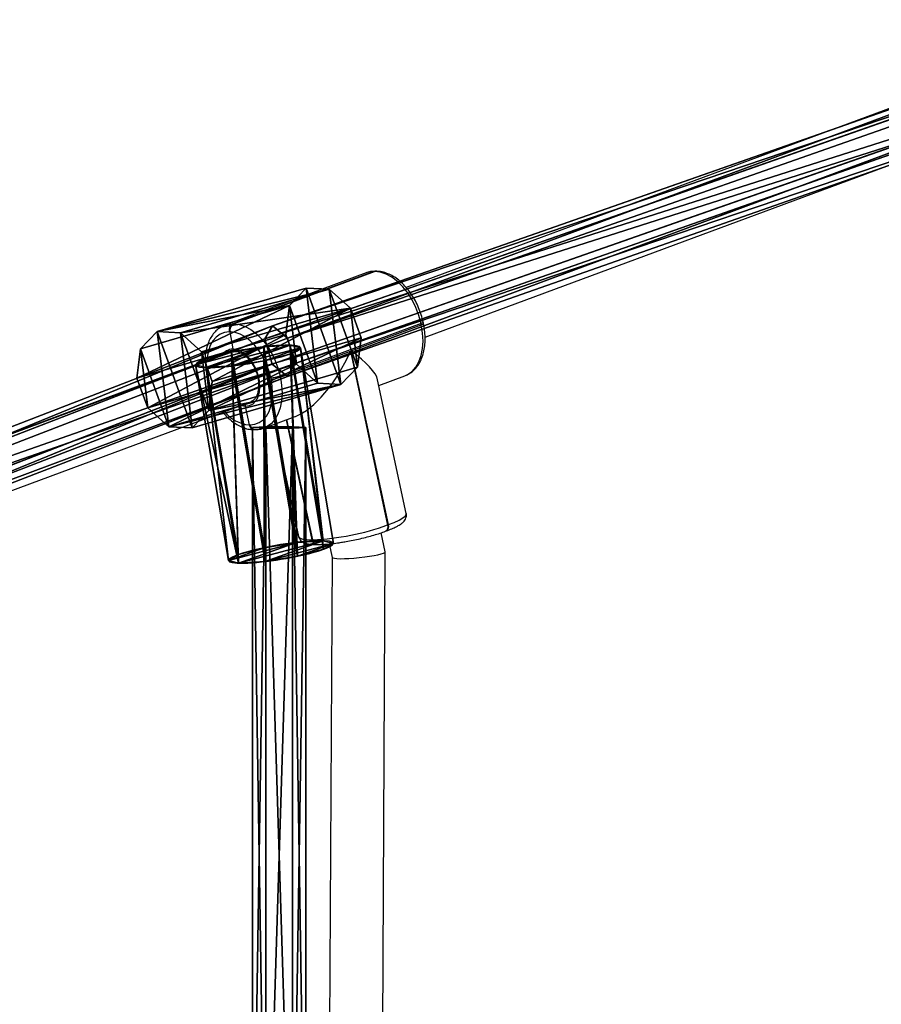
# Model space of a CAD drawing. Units: centimetres. Extents: x -623 to 608, y -355 to 381.
# Drawn here: x -41 to -16, y -6 to 23 of the extents above; entities that cross this region are included whole.
import ezdxf

# ---------------------------------------------------------------- set-up
doc = ezdxf.new("R2010")
doc.units = ezdxf.units.CM
doc.header["$LTSCALE"] = 2.54
doc.layers.get('0').update_dxf_attribs({"true_color": 0xff5454})
doc.layers.add('VP-EQ', color=7, linetype='Continuous', true_color=0x8a3492)

# ---------------------------------------------------------------- blocks, each defined once
blk = doc.blocks.new('Grupuj_48')
at = {"color": 0}
for p, q in [((33.16, 59.39, 54.474), (23.958, 85.619, 31.992)), ((33.16, 59.39, 54.474), (23.958, 85.619, 31.992)), ((23.2, 85.389, 32.058), (32.4, 59.165, 54.535)), ((23.2, 85.389, 32.058), (32.4, 59.165, 54.535)), ((33.553, 59.162, 54.058), (24.338, 85.427, 31.545)), ((33.553, 59.162, 54.058), (24.338, 85.427, 31.545)), ((33.186, 58.709, 53.703), (23.96, 85.005, 31.163)), ((33.186, 58.709, 53.703), (23.96, 85.005, 31.163)), ((32.033, 58.712, 54.18), (22.822, 84.968, 31.676)), ((32.033, 58.712, 54.18), (22.822, 84.968, 31.676)), ((32.426, 58.484, 53.764), (23.202, 84.776, 31.228)), ((32.426, 58.484, 53.764), (23.202, 84.776, 31.228)), ((33.16, 59.39, 54.474), (32.4, 59.165, 54.535)), ((33.16, 59.39, 54.474), (32.4, 59.165, 54.535)), ((42.249, 35.854, 76.524), (33.16, 59.39, 54.474)), ((33.553, 59.162, 54.058), (33.16, 59.39, 54.474)), ((42.249, 35.854, 76.524), (33.16, 59.39, 54.474)), ((33.553, 59.162, 54.058), (33.16, 59.39, 54.474)), ((32.4, 59.165, 54.535), (32.033, 58.712, 54.18)), ((32.4, 59.165, 54.535), (32.033, 58.712, 54.18)), ((32.4, 59.165, 54.535), (41.49, 35.626, 76.589)), ((32.4, 59.165, 54.535), (41.49, 35.626, 76.589)), ((33.186, 58.709, 53.703), (33.553, 59.162, 54.058)), ((33.186, 58.709, 53.703), (33.553, 59.162, 54.058)), ((42.647, 35.611, 76.122), (33.553, 59.162, 54.058)), ((42.647, 35.611, 76.122), (33.553, 59.162, 54.058)), ((41.131, 35.155, 76.251), (32.033, 58.712, 54.18)), ((41.131, 35.155, 76.251), (32.033, 58.712, 54.18)), ((32.033, 58.712, 54.18), (32.426, 58.484, 53.764)), ((32.033, 58.712, 54.18), (32.426, 58.484, 53.764)), ((32.426, 58.484, 53.764), (33.186, 58.709, 53.703)), ((32.426, 58.484, 53.764), (33.186, 58.709, 53.703)), ((42.287, 35.14, 75.784), (33.186, 58.709, 53.703)), ((42.287, 35.14, 75.784), (33.186, 58.709, 53.703)), ((41.529, 34.912, 75.848), (32.426, 58.484, 53.764)), ((41.529, 34.912, 75.848), (32.426, 58.484, 53.764))]:
    blk.add_line(p, q, dxfattribs=at)
mesh = blk.add_polyface(dxfattribs=at)
corners = [(32.4, 59.165, 54.535), (23.958, 85.619, 31.992), (23.2, 85.389, 32.058), (33.16, 59.39, 54.474)]
mesh.append_faces([[corners[k] for k in face] for face in [(0, 1, 2), (1, 0, 3)]], dxfattribs={"vtx0": -1, "color": 0})
mesh = blk.add_polyface(dxfattribs=at)
corners = [(24.338, 85.427, 31.545), (33.16, 59.39, 54.474), (33.553, 59.162, 54.058), (23.958, 85.619, 31.992)]
mesh.append_faces([[corners[k] for k in face] for face in [(0, 1, 2), (1, 0, 3)]], dxfattribs={"vtx0": -1, "color": 0})
mesh = blk.add_polyface(dxfattribs=at)
corners = [(32.4, 59.165, 54.535), (22.822, 84.968, 31.676), (32.033, 58.712, 54.18), (23.2, 85.389, 32.058)]
mesh.append_faces([[corners[k] for k in face] for face in [(0, 1, 2), (1, 0, 3)]], dxfattribs={"vtx0": -1, "color": 0})
mesh = blk.add_polyface(dxfattribs=at)
corners = [(23.96, 85.005, 31.163), (33.553, 59.162, 54.058), (33.186, 58.709, 53.703), (24.338, 85.427, 31.545)]
mesh.append_faces([[corners[k] for k in face] for face in [(0, 1, 2), (1, 0, 3)]], dxfattribs={"vtx0": -1, "color": 0})
mesh = blk.add_polyface(dxfattribs=at)
corners = [(23.96, 85.005, 31.163), (32.426, 58.484, 53.764), (23.202, 84.776, 31.228), (33.186, 58.709, 53.703)]
mesh.append_faces([[corners[k] for k in face] for face in [(0, 1, 2), (1, 0, 3)]], dxfattribs={"vtx0": -1, "color": 0})
mesh = blk.add_polyface(dxfattribs=at)
corners = [(32.033, 58.712, 54.18), (23.202, 84.776, 31.228), (32.426, 58.484, 53.764), (22.822, 84.968, 31.676)]
mesh.append_faces([[corners[k] for k in face] for face in [(0, 1, 2), (1, 0, 3)]], dxfattribs={"vtx0": -1, "color": 0})
mesh = blk.add_polyface(dxfattribs=at)
corners = [(41.49, 35.626, 76.589), (33.16, 59.39, 54.474), (32.4, 59.165, 54.535), (42.249, 35.854, 76.524)]
mesh.append_faces([[corners[k] for k in face] for face in [(0, 1, 2), (1, 0, 3)]], dxfattribs={"vtx0": -1, "color": 0})
mesh = blk.add_polyface(dxfattribs=at)
corners = [(33.553, 59.162, 54.058), (42.249, 35.854, 76.524), (42.647, 35.611, 76.122), (33.16, 59.39, 54.474)]
mesh.append_faces([[corners[k] for k in face] for face in [(0, 1, 2), (1, 0, 3)]], dxfattribs={"vtx0": -1, "color": 0})
mesh = blk.add_polyface(dxfattribs=at)
corners = [(41.49, 35.626, 76.589), (32.033, 58.712, 54.18), (41.131, 35.155, 76.251), (32.4, 59.165, 54.535)]
mesh.append_faces([[corners[k] for k in face] for face in [(0, 1, 2), (1, 0, 3)]], dxfattribs={"vtx0": -1, "color": 0})
mesh = blk.add_polyface(dxfattribs=at)
corners = [(33.186, 58.709, 53.703), (42.647, 35.611, 76.122), (42.287, 35.14, 75.784), (33.553, 59.162, 54.058)]
mesh.append_faces([[corners[k] for k in face] for face in [(0, 1, 2), (1, 0, 3)]], dxfattribs={"vtx0": -1, "color": 0})
mesh = blk.add_polyface(dxfattribs=at)
corners = [(41.131, 35.155, 76.251), (32.426, 58.484, 53.764), (41.529, 34.912, 75.848), (32.033, 58.712, 54.18)]
mesh.append_faces([[corners[k] for k in face] for face in [(0, 1, 2), (1, 0, 3)]], dxfattribs={"vtx0": -1, "color": 0})
mesh = blk.add_polyface(dxfattribs=at)
corners = [(33.186, 58.709, 53.703), (41.529, 34.912, 75.848), (32.426, 58.484, 53.764), (42.287, 35.14, 75.784)]
mesh.append_faces([[corners[k] for k in face] for face in [(0, 1, 2), (1, 0, 3)]], dxfattribs={"vtx0": -1, "color": 0})
blk = doc.blocks.new('Komponent_19')
at = {"color": 0}
blk.add_blockref('Grupuj_48', (-0.226, 11.735, -0.261), dxfattribs=at)
blk = doc.blocks.new('Grupuj_50')
at = {"color": 0}
for p, q in [((0.02, 1.8, 1.527), (0, 1.4, 0.835)), ((0.02, 1.8, 1.527), (0, 1.4, 0.835)), ((0.02, 1.8, 1.527), (25.771, 1.8, 0.792)), ((0.039, 1.4, 2.219), (0.02, 1.8, 1.527)), ((0.02, 1.8, 1.527), (25.771, 1.8, 0.792)), ((0.039, 1.4, 2.219), (0.02, 1.8, 1.527)), ((0, 1.4, 0.835), (25.758, 1.4, 0.1)), ((0, 1.4, 0.835), (0, 0.6, 0.835)), ((0, 1.4, 0.835), (25.758, 1.4, 0.1)), ((0, 1.4, 0.835), (0, 0.6, 0.835)), ((0.039, 0.6, 2.219), (0.039, 1.4, 2.219)), ((25.781, 1.4, 1.485), (0.039, 1.4, 2.219)), ((25.781, 1.4, 1.485), (0.039, 1.4, 2.219)), ((0.039, 0.6, 2.219), (0.039, 1.4, 2.219)), ((0, 0.6, 0.835), (0.02, 0.2, 1.527)), ((0, 0.6, 0.835), (25.755, 0.6, 0.1)), ((0, 0.6, 0.835), (25.755, 0.6, 0.1)), ((0, 0.6, 0.835), (0.02, 0.2, 1.527)), ((0.02, 0.2, 1.527), (0.039, 0.6, 2.219)), ((0.02, 0.2, 1.527), (0.039, 0.6, 2.219)), ((0.039, 0.6, 2.219), (25.777, 0.6, 1.485)), ((0.039, 0.6, 2.219), (25.777, 0.6, 1.485)), ((0.02, 0.2, 1.527), (25.764, 0.2, 0.793)), ((0.02, 0.2, 1.527), (25.764, 0.2, 0.793))]:
    blk.add_line(p, q, dxfattribs=at)
mesh = blk.add_polyface(dxfattribs=at)
corners = [(0, 1.4, 0.835), (25.771, 1.8, 0.792), (25.758, 1.4, 0.1), (0.02, 1.8, 1.527)]
mesh.append_faces([[corners[k] for k in face] for face in [(0, 1, 2), (1, 0, 3)]], dxfattribs={"vtx0": -1, "color": 0})
mesh = blk.add_polyface(dxfattribs=at)
corners = [(0.039, 0.6, 2.219), (0, 0.6, 0.835), (0.02, 0.2, 1.527), (0.039, 1.4, 2.219), (0, 1.4, 0.835), (0.02, 1.8, 1.527)]
mesh.append_faces([[corners[k] for k in face] for face in [(0, 1, 2), (4, 3, 5)]], dxfattribs={"vtx0": -1, "color": 0})
mesh.append_faces([[corners[k] for k in face] for face in [(1, 3, 4)]], dxfattribs={"vtx0": -1, "vtx1": -1, "color": 0})
mesh.append_faces([[corners[k] for k in face] for face in [(1, 0, 3)]], dxfattribs={"vtx0": -1, "vtx2": -1, "color": 0})
mesh = blk.add_polyface(dxfattribs=at)
corners = [(0.02, 1.8, 1.527), (25.781, 1.4, 1.485), (25.771, 1.8, 0.792), (0.039, 1.4, 2.219)]
mesh.append_faces([[corners[k] for k in face] for face in [(0, 1, 2), (1, 0, 3)]], dxfattribs={"vtx0": -1, "color": 0})
mesh = blk.add_polyface(dxfattribs=at)
corners = [(25.758, 1.4, 0.1), (0, 0.6, 0.835), (0, 1.4, 0.835), (25.755, 0.6, 0.1)]
mesh.append_faces([[corners[k] for k in face] for face in [(0, 1, 2), (1, 0, 3)]], dxfattribs={"vtx0": -1, "color": 0})
mesh = blk.add_polyface(dxfattribs=at)
corners = [(25.777, 0.6, 1.485), (0.039, 1.4, 2.219), (0.039, 0.6, 2.219), (25.781, 1.4, 1.485)]
mesh.append_faces([[corners[k] for k in face] for face in [(0, 1, 2), (1, 0, 3)]], dxfattribs={"vtx0": -1, "color": 0})
mesh = blk.add_polyface(dxfattribs=at)
corners = [(25.764, 0.2, 0.793), (0, 0.6, 0.835), (25.755, 0.6, 0.1), (0.02, 0.2, 1.527)]
mesh.append_faces([[corners[k] for k in face] for face in [(0, 1, 2), (1, 0, 3)]], dxfattribs={"vtx0": -1, "color": 0})
mesh = blk.add_polyface(dxfattribs=at)
corners = [(25.777, 0.6, 1.485), (0.02, 0.2, 1.527), (25.764, 0.2, 0.793), (0.039, 0.6, 2.219)]
mesh.append_faces([[corners[k] for k in face] for face in [(0, 1, 2), (1, 0, 3)]], dxfattribs={"vtx0": -1, "color": 0})
blk = doc.blocks.new('Komponent_20')
at = {"color": 0}
blk.add_blockref('Grupuj_50', (2.299, 0), dxfattribs=at)
blk = doc.blocks.new('Grupuj_134')
at = {"color": 0}
for p, q in [((-0.017, 0, 1.801), (0.036, 7.531, 1.831)), ((-0.017, 0, 1.801), (0.036, 7.531, 1.831)), ((0.143, 0, 0.805), (0.196, 7.531, 0.835)), ((0.143, 0, 0.805), (0.196, 7.531, 0.835)), ((0.439, 0, 2.701), (0.492, 7.531, 2.731)), ((0.439, 0, 2.701), (0.492, 7.531, 2.731)), ((0.858, 0, 0.093), (0.91, 7.531, 0.123)), ((0.858, 0, 0.093), (0.91, 7.531, 0.123)), ((1.336, 0, 3.16), (1.389, 7.531, 3.19)), ((1.336, 0, 3.16), (1.389, 7.531, 3.19)), ((1.854, 0, -0.063), (1.907, 7.531, -0.033)), ((1.854, 0, -0.063), (1.907, 7.531, -0.033)), ((2.333, 0, 3.004), (2.386, 7.531, 3.034)), ((2.333, 0, 3.004), (2.386, 7.531, 3.034)), ((2.752, 0, 0.396), (2.804, 7.531, 0.426)), ((2.752, 0, 0.396), (2.804, 7.531, 0.426)), ((3.048, 0, 2.292), (3.1, 7.531, 2.322)), ((3.048, 0, 2.292), (3.1, 7.531, 2.322)), ((3.208, 0, 1.296), (3.26, 7.531, 1.326)), ((3.208, 0, 1.296), (3.26, 7.531, 1.326))]:
    blk.add_line(p, q, dxfattribs=at)
at = {"color": 0, "extrusion": (-1.69272e-14, 1, 1.96757e-14)}
blk.add_circle((-1.648, 1.578, 7.531), 1.632, dxfattribs=at)
blk.add_circle((-1.648, 1.578, 7.531), 1.632, dxfattribs=at)
blk.add_circle((-1.648, 1.578, 7.531), 1.632, dxfattribs=at)
blk.add_circle((-1.648, 1.578, 7.531), 1.632, dxfattribs=at)
blk.add_circle((-1.648, 1.578, 7.531), 1.632, dxfattribs=at)
blk.add_circle((-1.648, 1.578, 7.531), 1.632, dxfattribs=at)
blk.add_circle((-1.648, 1.578, 7.531), 1.632, dxfattribs=at)
blk.add_circle((-1.648, 1.578, 7.531), 1.632, dxfattribs=at)
blk.add_circle((-1.648, 1.578, 7.531), 1.632, dxfattribs=at)
blk.add_circle((-1.648, 1.578, 7.531), 1.632, dxfattribs=at)
blk.add_circle((-1.648, 1.578, 7.531), 1.632, dxfattribs=at)
at = {"color": 0, "extrusion": (1.24009e-15, 1, 1.9911e-16)}
blk.add_circle((-1.595, 1.548), 1.632, dxfattribs=at)
blk.add_circle((-1.595, 1.548), 1.632, dxfattribs=at)
blk.add_circle((-1.595, 1.548), 1.632, dxfattribs=at)
blk.add_circle((-1.595, 1.548), 1.632, dxfattribs=at)
blk.add_circle((-1.595, 1.548), 1.632, dxfattribs=at)
blk.add_circle((-1.595, 1.548), 1.632, dxfattribs=at)
blk.add_circle((-1.595, 1.548), 1.632, dxfattribs=at)
blk.add_circle((-1.595, 1.548), 1.632, dxfattribs=at)
blk.add_circle((-1.595, 1.548), 1.632, dxfattribs=at)
blk.add_circle((-1.595, 1.548), 1.632, dxfattribs=at)
blk.add_circle((-1.595, 1.548), 1.632, dxfattribs=at)
at = {"color": 0}
mesh = blk.add_polyface(dxfattribs=at)
corners = [(0.492, 7.531, 2.731), (-0.017, 0, 1.801), (0.439, 0, 2.701), (0.036, 7.531, 1.831)]
mesh.append_faces([[corners[k] for k in face] for face in [(0, 1, 2), (1, 0, 3)]], dxfattribs={"vtx0": -1, "color": 0})
mesh = blk.add_polyface(dxfattribs=at)
corners = [(0.036, 7.531, 1.831), (0.143, 0, 0.805), (-0.017, 0, 1.801), (0.196, 7.531, 0.835)]
mesh.append_faces([[corners[k] for k in face] for face in [(0, 1, 2), (1, 0, 3)]], dxfattribs={"vtx0": -1, "color": 0})
mesh = blk.add_polyface(dxfattribs=at)
corners = [(0.91, 7.531, 0.123), (2.804, 7.531, 0.426), (1.907, 7.531, -0.033), (0.196, 7.531, 0.835), (3.26, 7.531, 1.326), (0.036, 7.531, 1.831), (3.1, 7.531, 2.322), (0.492, 7.531, 2.731), (2.386, 7.531, 3.034), (1.389, 7.531, 3.19)]
mesh.append_faces([[corners[k] for k in face] for face in [(0, 1, 2), (8, 7, 9)]], dxfattribs={"vtx0": -1, "color": 0})
mesh.append_faces([[corners[k] for k in face] for face in [(1, 3, 4), (4, 5, 6), (6, 7, 8)]], dxfattribs={"vtx0": -1, "vtx1": -1, "color": 0})
mesh.append_faces([[corners[k] for k in face] for face in [(1, 0, 3), (4, 3, 5), (6, 5, 7)]], dxfattribs={"vtx0": -1, "vtx2": -1, "color": 0})
mesh = blk.add_polyface(dxfattribs=at)
corners = [(0.196, 7.531, 0.835), (0.858, 0, 0.093), (0.143, 0, 0.805), (0.91, 7.531, 0.123)]
mesh.append_faces([[corners[k] for k in face] for face in [(0, 1, 2), (1, 0, 3)]], dxfattribs={"vtx0": -1, "color": 0})
mesh = blk.add_polyface(dxfattribs=at)
corners = [(1.336, 0, 3.16), (0.492, 7.531, 2.731), (0.439, 0, 2.701), (1.389, 7.531, 3.19)]
mesh.append_faces([[corners[k] for k in face] for face in [(0, 1, 2), (1, 0, 3)]], dxfattribs={"vtx0": -1, "color": 0})
mesh = blk.add_polyface(dxfattribs=at)
corners = [(0.91, 7.531, 0.123), (1.854, 0, -0.063), (0.858, 0, 0.093), (1.907, 7.531, -0.033)]
mesh.append_faces([[corners[k] for k in face] for face in [(0, 1, 2), (1, 0, 3)]], dxfattribs={"vtx0": -1, "color": 0})
mesh = blk.add_polyface(dxfattribs=at)
corners = [(2.333, 0, 3.004), (1.389, 7.531, 3.19), (1.336, 0, 3.16), (2.386, 7.531, 3.034)]
mesh.append_faces([[corners[k] for k in face] for face in [(0, 1, 2), (1, 0, 3)]], dxfattribs={"vtx0": -1, "color": 0})
mesh = blk.add_polyface(dxfattribs=at)
corners = [(1.907, 7.531, -0.033), (2.752, 0, 0.396), (1.854, 0, -0.063), (2.804, 7.531, 0.426)]
mesh.append_faces([[corners[k] for k in face] for face in [(0, 1, 2), (1, 0, 3)]], dxfattribs={"vtx0": -1, "color": 0})
mesh = blk.add_polyface(dxfattribs=at)
corners = [(3.048, 0, 2.292), (2.386, 7.531, 3.034), (2.333, 0, 3.004), (3.1, 7.531, 2.322)]
mesh.append_faces([[corners[k] for k in face] for face in [(0, 1, 2), (1, 0, 3)]], dxfattribs={"vtx0": -1, "color": 0})
mesh = blk.add_polyface(dxfattribs=at)
corners = [(2.804, 7.531, 0.426), (3.208, 0, 1.296), (2.752, 0, 0.396), (3.26, 7.531, 1.326)]
mesh.append_faces([[corners[k] for k in face] for face in [(0, 1, 2), (1, 0, 3)]], dxfattribs={"vtx0": -1, "color": 0})
mesh = blk.add_polyface(dxfattribs=at)
corners = [(3.208, 0, 1.296), (3.1, 7.531, 2.322), (3.048, 0, 2.292), (3.26, 7.531, 1.326)]
mesh.append_faces([[corners[k] for k in face] for face in [(0, 1, 2), (1, 0, 3)]], dxfattribs={"vtx0": -1, "color": 0})
mesh = blk.add_polyface(dxfattribs=at)
corners = [(2.752, 0, 0.396), (0.858, 0, 0.093), (1.854, 0, -0.063), (0.143, 0, 0.805), (3.208, 0, 1.296), (-0.017, 0, 1.801), (3.048, 0, 2.292), (0.439, 0, 2.701), (2.333, 0, 3.004), (1.336, 0, 3.16)]
mesh.append_faces([[corners[k] for k in face] for face in [(0, 1, 2), (7, 8, 9)]], dxfattribs={"vtx0": -1, "color": 0})
mesh.append_faces([[corners[k] for k in face] for face in [(1, 0, 3), (3, 4, 5), (5, 6, 7)]], dxfattribs={"vtx0": -1, "vtx1": -1, "color": 0})
mesh.append_faces([[corners[k] for k in face] for face in [(3, 0, 4), (5, 4, 6), (7, 6, 8)]], dxfattribs={"vtx0": -1, "vtx2": -1, "color": 0})
blk = doc.blocks.new('Grupuj_135')
at = {"color": 0}
for p, q in [((0.209, 0, 1.229), (0.16, 7.4, 1.226)), ((0.209, 0, 1.229), (0.16, 7.4, 1.226)), ((0.256, 0, 2.21), (0.207, 7.4, 2.207)), ((0.256, 0, 2.21), (0.207, 7.4, 2.207)), ((0.701, 0, 0.402), (0.652, 7.4, 0.399)), ((0.701, 0, 0.402), (0.652, 7.4, 0.399)), ((0.824, 0, 2.971), (0.776, 7.4, 2.967)), ((0.824, 0, 2.971), (0.776, 7.4, 2.967)), ((1.545, 0, 0.046), (1.496, 7.4, 0.043)), ((1.545, 0, 0.046), (1.496, 7.4, 0.043)), ((1.697, 0, 3.22), (1.648, 7.4, 3.217)), ((1.697, 0, 3.22), (1.648, 7.4, 3.217)), ((2.418, 0, 0.296), (2.369, 7.4, 0.293)), ((2.418, 0, 0.296), (2.369, 7.4, 0.293)), ((2.541, 0, 2.864), (2.492, 7.4, 2.861)), ((2.541, 0, 2.864), (2.492, 7.4, 2.861)), ((2.986, 0, 1.057), (2.937, 7.4, 1.053)), ((2.986, 0, 1.057), (2.937, 7.4, 1.053)), ((3.033, 0, 2.037), (2.985, 7.4, 2.034)), ((3.033, 0, 2.037), (2.985, 7.4, 2.034))]:
    blk.add_line(p, q, dxfattribs=at)
mesh = blk.add_polyface(dxfattribs=at)
corners = [(0.256, 0, 2.21), (0.16, 7.4, 1.226), (0.209, 0, 1.229), (0.207, 7.4, 2.207)]
mesh.append_faces([[corners[k] for k in face] for face in [(0, 1, 2), (1, 0, 3)]], dxfattribs={"vtx0": -1, "color": 0})
mesh = blk.add_polyface(dxfattribs=at)
corners = [(0.16, 7.4, 1.226), (0.701, 0, 0.402), (0.209, 0, 1.229), (0.652, 7.4, 0.399)]
mesh.append_faces([[corners[k] for k in face] for face in [(0, 1, 2), (1, 0, 3)]], dxfattribs={"vtx0": -1, "color": 0})
mesh = blk.add_polyface(dxfattribs=at)
corners = [(0.652, 7.4, 0.399), (2.369, 7.4, 0.293), (1.496, 7.4, 0.043), (2.937, 7.4, 1.053), (0.16, 7.4, 1.226), (2.985, 7.4, 2.034), (0.207, 7.4, 2.207), (2.492, 7.4, 2.861), (0.776, 7.4, 2.967), (1.648, 7.4, 3.217)]
mesh.append_faces([[corners[k] for k in face] for face in [(0, 1, 2), (7, 8, 9)]], dxfattribs={"vtx0": -1, "color": 0})
mesh.append_faces([[corners[k] for k in face] for face in [(1, 0, 3), (3, 4, 5), (5, 6, 7)]], dxfattribs={"vtx0": -1, "vtx1": -1, "color": 0})
mesh.append_faces([[corners[k] for k in face] for face in [(3, 0, 4), (5, 4, 6), (7, 6, 8)]], dxfattribs={"vtx0": -1, "vtx2": -1, "color": 0})
mesh = blk.add_polyface(dxfattribs=at)
corners = [(0.824, 0, 2.971), (0.207, 7.4, 2.207), (0.256, 0, 2.21), (0.776, 7.4, 2.967)]
mesh.append_faces([[corners[k] for k in face] for face in [(0, 1, 2), (1, 0, 3)]], dxfattribs={"vtx0": -1, "color": 0})
mesh = blk.add_polyface(dxfattribs=at)
corners = [(1.496, 7.4, 0.043), (0.701, 0, 0.402), (0.652, 7.4, 0.399), (1.545, 0, 0.046)]
mesh.append_faces([[corners[k] for k in face] for face in [(0, 1, 2), (1, 0, 3)]], dxfattribs={"vtx0": -1, "color": 0})
mesh = blk.add_polyface(dxfattribs=at)
corners = [(0.824, 0, 2.971), (1.648, 7.4, 3.217), (0.776, 7.4, 2.967), (1.697, 0, 3.22)]
mesh.append_faces([[corners[k] for k in face] for face in [(0, 1, 2), (1, 0, 3)]], dxfattribs={"vtx0": -1, "color": 0})
mesh = blk.add_polyface(dxfattribs=at)
corners = [(2.369, 7.4, 0.293), (1.545, 0, 0.046), (1.496, 7.4, 0.043), (2.418, 0, 0.296)]
mesh.append_faces([[corners[k] for k in face] for face in [(0, 1, 2), (1, 0, 3)]], dxfattribs={"vtx0": -1, "color": 0})
mesh = blk.add_polyface(dxfattribs=at)
corners = [(1.697, 0, 3.22), (2.492, 7.4, 2.861), (1.648, 7.4, 3.217), (2.541, 0, 2.864)]
mesh.append_faces([[corners[k] for k in face] for face in [(0, 1, 2), (1, 0, 3)]], dxfattribs={"vtx0": -1, "color": 0})
mesh = blk.add_polyface(dxfattribs=at)
corners = [(2.418, 0, 0.296), (2.937, 7.4, 1.053), (2.986, 0, 1.057), (2.369, 7.4, 0.293)]
mesh.append_faces([[corners[k] for k in face] for face in [(0, 1, 2), (1, 0, 3)]], dxfattribs={"vtx0": -1, "color": 0})
mesh = blk.add_polyface(dxfattribs=at)
corners = [(3.033, 0, 2.037), (2.492, 7.4, 2.861), (2.541, 0, 2.864), (2.985, 7.4, 2.034)]
mesh.append_faces([[corners[k] for k in face] for face in [(0, 1, 2), (1, 0, 3)]], dxfattribs={"vtx0": -1, "color": 0})
mesh = blk.add_polyface(dxfattribs=at)
corners = [(2.937, 7.4, 1.053), (3.033, 0, 2.037), (2.986, 0, 1.057), (2.985, 7.4, 2.034)]
mesh.append_faces([[corners[k] for k in face] for face in [(0, 1, 2), (1, 0, 3)]], dxfattribs={"vtx0": -1, "color": 0})
mesh = blk.add_polyface(dxfattribs=at)
corners = [(2.418, 0, 0.296), (0.701, 0, 0.402), (1.545, 0, 0.046), (2.986, 0, 1.057), (0.209, 0, 1.229), (3.033, 0, 2.037), (0.256, 0, 2.21), (2.541, 0, 2.864), (0.824, 0, 2.971), (1.697, 0, 3.22)]
mesh.append_faces([[corners[k] for k in face] for face in [(0, 1, 2), (8, 7, 9)]], dxfattribs={"vtx0": -1, "color": 0})
mesh.append_faces([[corners[k] for k in face] for face in [(1, 3, 4), (4, 5, 6), (6, 7, 8)]], dxfattribs={"vtx0": -1, "vtx1": -1, "color": 0})
mesh.append_faces([[corners[k] for k in face] for face in [(1, 0, 3), (4, 3, 5), (6, 5, 7)]], dxfattribs={"vtx0": -1, "vtx2": -1, "color": 0})
blk = doc.blocks.new('Komponent_80')
at = {"color": 18, "true_color": 0x010101, "xscale": 1.052781980785441, "yscale": 0.8380488593546505, "zscale": 1.006269401907379, "rotation": 269.9999999999817}
blk.add_blockref('Grupuj_135', (0, 7.376), dxfattribs=at)
at = {"color": 18, "true_color": 0x010101, "xscale": 0.979999999999999, "yscale": 0.7702580229936936, "zscale": 0.9799999999999977}
blk.add_blockref('Grupuj_134', (1.583, 0, 0.038), dxfattribs=at)
blk = doc.blocks.new('Grupuj_197')
at = {"color": 0}
for name, p in [('Komponent_19', (12.954, 2.917, 15.714)), ('Komponent_20', (45.501, 72.568, 67.96))]:
    blk.add_blockref(name, p, dxfattribs=at)
at = {"color": 0, "extrusion": (0.016454, -0.702335, -0.711656), "xscale": 1.00049559584241, "yscale": 1.039368442770697, "zscale": -1.000160888493596, "rotation": 78.7844707422128}
blk.add_blockref('Komponent_80', (52.659, -6.07, -98.466), dxfattribs=at)
blk = doc.blocks.new('145239-1_2')
at = {"color": 0}
blk.add_blockref('Grupuj_197', (2.583, -7.264, 1.601), dxfattribs=at)
blk = doc.blocks.new('Grupuj_1')
at = {"color": 252, "true_color": 0xa48f7a, "rotation": 270}
blk.add_blockref('145239-1_2', (352.337, 261.557, -1.122), dxfattribs=at)
blk = doc.blocks.new('RC1454_')
at = {"color": 7, "linetype": 'Continuous', "lineweight": 25}
for p, q in [((650.268, 396.543), (631.732, 389.672)), ((632.305, 388.178), (650.824, 395.043)), ((630.529, 390.111), (626.288, 388.539)), ((630.759, 390.152), (626.518, 388.579)), ((626.544, 388.579), (630.785, 390.152)), ((630.785, 390.152), (630.759, 390.152)), ((630.826, 390.159), (630.8, 390.159)), ((626.518, 388.579), (626.544, 388.579)), ((632.181, 388.584), (627.94, 387.011)), ((632.19, 388.545), (632.181, 388.584)), ((632.255, 388.587), (632.247, 388.626)), ((626.277, 388.534), (626.288, 388.539)), ((626.439, 388.333), (626.413, 388.333)), ((626.527, 387.822), (626.439, 388.333)), ((630.084, 387.765), (632.19, 388.545)), ((626.503, 387.733), (607.968, 380.862)), ((627.949, 386.973), (630.055, 387.754)), ((630.055, 387.754), (631.175, 382.527)), ((631.205, 382.538), (630.084, 387.765)), ((627.672, 386.919), (627.664, 386.957)), ((627.94, 387.011), (627.949, 386.973)), ((631.739, 382.878), (630.877, 386.894)), ((630.914, 386.726), (631.697, 387.016)), ((631.697, 387.016), (631.716, 387.023)), ((608.54, 379.367), (627.06, 386.233)), ((627.06, 386.233), (627.076, 386.24)), ((627.025, 385.541), (626.896, 386.09)), ((627.456, 385.443), (628.4, 385.794)), ((628.136, 385.696), (628.911, 382.084)), ((627.012, 385.541), (627.025, 385.541)), ((627.025, 385.541), (627.038, 385.541)), ((627.158, 385.395), (627.171, 385.395)), ((627.171, 385.395), (627.184, 385.395)), ((627.467, 385.448), (627.456, 385.443)), ((627.772, 385.561), (628.496, 382.184)), ((631.175, 382.527), (631.205, 382.538)), ((628.898, 382.084), (628.911, 382.084)), ((628.911, 382.084), (628.924, 382.084)), ((631.106, 381.721), (630.984, 382.294)), ((631.115, 382.339), (631.144, 382.35)), ((629.044, 381.938), (629.057, 381.938)), ((629.057, 381.938), (629.07, 381.938)), ((629.419, 381.958), (629.506, 381.553)), ((629.506, 381.554), (629.403, 362.202)), ((631.004, 362.485), (631.107, 381.718))]:
    blk.add_line(p, q, dxfattribs=at)
at = {"color": 8, "linetype": 'Continuous', "lineweight": 25}
for p, q in [((628.124, 385.691), (628.898, 382.084)), ((628.924, 382.084), (628.148, 385.7))]:
    blk.add_line(p, q, dxfattribs=at)
at = {"color": 8, "linetype": 'Continuous', "lineweight": 25, "flags": 128}
for points in [[(630.759, 390.152), (630.598, 390.132), (630.529, 390.111)], [(630.8, 390.159), (630.789, 390.158), (630.759, 390.152)], [(626.288, 388.539), (626.357, 388.56), (626.518, 388.579)], [(632.247, 388.626), (632.247, 388.622), (632.241, 388.614), (632.228, 388.604), (632.207, 388.594), (632.181, 388.584)], [(632.19, 388.545), (632.216, 388.556), (632.236, 388.566), (632.249, 388.575), (632.255, 388.584), (632.255, 388.587)], [(626.413, 388.333), (626.271, 388.315), (626.14, 388.265), (626.023, 388.182), (625.923, 388.069), (625.842, 387.929), (625.783, 387.764), (625.746, 387.58), (625.735, 387.448)], [(631.716, 387.023), (631.777, 387.052), (631.911, 387.147), (632.025, 387.275), (632.117, 387.435), (632.185, 387.623), (632.227, 387.833), (632.242, 388.06), (632.229, 388.3), (632.19, 388.545)], [(627.949, 386.973), (627.988, 386.727), (628.001, 386.488), (627.986, 386.261), (627.944, 386.051), (627.876, 385.863), (627.784, 385.703), (627.67, 385.574), (627.536, 385.48), (627.467, 385.448)], [(626.896, 386.09), (626.77, 386.108), (626.744, 386.116)], [(631.205, 382.538), (631.378, 382.607), (631.521, 382.674), (631.63, 382.738), (631.703, 382.797), (631.737, 382.85), (631.739, 382.878)], [(631.175, 382.527), (631.181, 382.489), (631.181, 382.453), (631.176, 382.42), (631.166, 382.391), (631.152, 382.367), (631.133, 382.349), (631.115, 382.339)], [(628.496, 382.184), (628.502, 382.168), (628.546, 382.132), (628.629, 382.105), (628.747, 382.089), (628.898, 382.084)]]:
    blk.add_lwpolyline(points, dxfattribs=at)
at = {"color": 7, "linetype": 'Continuous', "lineweight": 25, "flags": 128}
for points in [[(630.826, 390.159), (630.815, 390.158), (630.785, 390.152)], [(630.826, 390.159), (630.815, 390.158), (630.785, 390.152)], [(632.181, 388.584), (632.116, 388.829), (632.026, 389.069), (631.913, 389.296), (631.781, 389.506), (631.633, 389.693), (631.472, 389.853), (631.303, 389.981), (631.129, 390.075), (630.955, 390.132), (630.785, 390.152)], [(626.544, 388.579), (626.714, 388.56), (626.888, 388.503), (627.062, 388.409), (627.231, 388.28), (627.392, 388.121), (627.54, 387.933), (627.672, 387.724), (627.785, 387.496), (627.875, 387.257), (627.94, 387.011)], [(627.664, 386.957), (627.607, 387.172), (627.527, 387.382), (627.429, 387.582), (627.313, 387.766), (627.183, 387.93), (627.042, 388.07), (626.894, 388.183), (626.741, 388.266), (626.588, 388.316), (626.439, 388.333)], [(626.527, 387.822), (626.652, 387.802), (626.78, 387.746), (626.905, 387.655), (627.021, 387.533), (627.124, 387.387), (627.209, 387.222), (627.271, 387.045), (627.31, 386.865), (627.322, 386.688), (627.308, 386.523), (627.268, 386.377), (627.203, 386.256), (627.117, 386.166), (627.013, 386.109), (626.896, 386.09)], [(627.038, 385.541), (627.18, 385.558), (627.311, 385.609), (627.428, 385.692), (627.528, 385.805), (627.609, 385.945), (627.668, 386.109), (627.705, 386.294), (627.718, 386.493), (627.707, 386.703), (627.672, 386.919)]]:
    blk.add_lwpolyline(points, dxfattribs=at)
at = {"color": 7, "linetype": 'Continuous', "lineweight": 25}
for centre, radius, start, end in [((626.618, 388.391), 0.213, 117.9023, 196.0127), ((626.644, 388.391), 0.213, 117.8981, 196.0075), ((627.624, 387.891), 0.935, 272.4722, 289.795), ((627.632, 387.853), 0.935, 272.4732, 289.7861), ((627.185, 385.556), 0.161, 185.1972, 265.0672), ((627.191, 385.562), 0.168, 187.0537, 263.2107), ((628.614, 389.604), 7.526, 272.3612, 289.8994), ((629.071, 382.099), 0.161, 185.1972, 265.0672), ((629.077, 382.105), 0.168, 187.0537, 263.2107)]:
    blk.add_arc(centre, radius, start, end, dxfattribs=at)
at = {"color": 8, "linetype": 'Continuous', "lineweight": 25}
for centre, radius, start, end in [((626.531, 387.434), 0.388, 90.6285, 151.9964), ((627.092, 386.577), 1.039, 217.7782, 265.5798), ((627.172, 385.556), 0.161, 185.2136, 265.0244), ((627.204, 385.562), 0.168, 187.0618, 263.1762), ((631.053, 382.483), 0.161, 304.3809, 19.877), ((629.058, 382.099), 0.161, 185.1972, 265.0672), ((629.084, 382.099), 0.161, 185.2153, 265.0226)]:
    blk.add_arc(centre, radius, start, end, dxfattribs=at)
at = {"color": 7, "linetype": 'Continuous', "lineweight": 25}
for centre, major_axis, ratio, start_param, end_param in [((628.995, 387.753), (1.075, 1.958), 0.426966, 3.599817, 4.943308), ((629.024, 387.763), (1.839, -1.01), 0.271607, 0.230919, 1.112572), ((630.306, 381.637), (0.8, 0.083), 0.113369, 3.153916, 6.295508)]:
    blk.add_ellipse(centre, major_axis=major_axis, ratio=ratio, start_param=start_param, end_param=end_param, dxfattribs=at)
for points, knots in [([(630.8, 390.159), (630.769, 390.158), (630.684, 390.154), (630.584, 390.135), (630.522, 390.106), (630.507, 390.099)], [0, 0, 0, 0, 0.313958, 0.838834, 1, 1, 1, 1]), ([(632.247, 388.626), (632.238, 388.665), (632.212, 388.777), (632.153, 388.96), (632.065, 389.17), (631.959, 389.368), (631.836, 389.553), (631.699, 389.719), (631.549, 389.863), (631.39, 389.983), (631.223, 390.074), (631.052, 390.135), (630.919, 390.157), (630.844, 390.159), (630.826, 390.159)], [0, 0, 0, 0, 0.048966, 0.140575, 0.232238, 0.324011, 0.415969, 0.508236, 0.60089, 0.693909, 0.78702, 0.879557, 0.970623, 1, 1, 1, 1]), ([(631.718, 387.028), (631.752, 387.042), (631.832, 387.075), (631.945, 387.16), (632.056, 387.277), (632.148, 387.418), (632.221, 387.581), (632.273, 387.764), (632.302, 387.963), (632.308, 388.173), (632.294, 388.383), (632.268, 388.522), (632.255, 388.587)], [0, 0, 0, 0, 0.068833, 0.168183, 0.268192, 0.370071, 0.47428, 0.580493, 0.687925, 0.795865, 0.90376, 1, 1, 1, 1]), ([(626.276, 388.531), (626.24, 388.516), (626.155, 388.482), (626.039, 388.394), (625.929, 388.277), (625.837, 388.136), (625.764, 387.973), (625.712, 387.79), (625.683, 387.608), (625.682, 387.483), (625.681, 387.428)], [0, 0, 0, 0, 0.097427, 0.225111, 0.353651, 0.484594, 0.618531, 0.755022, 0.893107, 1, 1, 1, 1]), ([(626.504, 387.731), (626.512, 387.734), (626.543, 387.75), (626.579, 387.749), (626.607, 387.749)], [0, 0, 0, 0, 0.242648, 1, 1, 1, 1]), ([(626.527, 387.822), (626.529, 387.812), (626.535, 387.791), (626.552, 387.767), (626.574, 387.752), (626.589, 387.751), (626.597, 387.75)], [0, 0, 0, 0, 0.2587476, 0.5177884, 0.7766789, 1, 1, 1, 1]), ([(626.616, 387.753), (626.608, 387.751), (626.591, 387.747), (626.567, 387.756), (626.546, 387.774), (626.532, 387.798), (626.528, 387.815), (626.527, 387.822)], [0, 0, 0, 0, 0.2140204, 0.4282689, 0.6427053, 0.8574285, 1, 1, 1, 1]), ([(626.588, 387.749), (626.602, 387.749), (626.647, 387.748), (626.729, 387.727), (626.832, 387.673), (626.934, 387.592), (627.029, 387.487), (627.115, 387.362), (627.188, 387.223), (627.244, 387.073), (627.281, 386.919), (627.298, 386.769), (627.294, 386.627), (627.271, 386.501), (627.231, 386.394), (627.177, 386.313), (627.123, 386.261), (627.085, 386.247), (627.072, 386.242)], [0, 0, 0, 0, 0.033321, 0.103457, 0.171057, 0.23737, 0.303447, 0.369623, 0.435967, 0.502431, 0.568895, 0.635163, 0.701112, 0.76668, 0.831981, 0.897377, 0.963916, 1, 1, 1, 1]), ([(626.22, 385.922), (626.242, 385.894), (626.31, 385.81), (626.436, 385.692), (626.595, 385.572), (626.762, 385.48), (626.932, 385.42), (627.065, 385.397), (627.14, 385.396), (627.158, 385.395)], [0, 0, 0, 0, 0.0851189, 0.2574835, 0.4305341, 0.6037566, 0.7759148, 0.9453367, 1, 1, 1, 1]), ([(626.907, 386.176), (626.907, 386.176), (626.9, 386.168), (626.894, 386.145), (626.891, 386.115), (626.895, 386.097), (626.896, 386.09)], [0, 0, 0, 0, 0.020664, 0.388771, 0.757039, 1, 1, 1, 1]), ([(626.896, 386.09), (626.894, 386.101), (626.891, 386.123), (626.896, 386.154), (626.904, 386.17), (626.908, 386.177)], [0, 0, 0, 0, 0.364755, 0.729636, 1, 1, 1, 1]), ([(627.184, 385.395), (627.216, 385.397), (627.301, 385.4), (627.397, 385.418), (627.456, 385.446), (627.468, 385.451)], [0, 0, 0, 0, 0.325744, 0.870314, 1, 1, 1, 1]), ([(631.144, 382.35), (631.172, 382.361), (631.255, 382.392), (631.378, 382.445), (631.504, 382.51), (631.6, 382.573), (631.668, 382.636), (631.715, 382.701), (631.742, 382.776), (631.75, 382.841), (631.738, 382.873), (631.736, 382.878)], [0, 0, 0, 0, 0.082543, 0.243598, 0.408133, 0.581612, 0.710729, 0.806873, 0.89564, 0.981437, 1, 1, 1, 1]), ([(628.498, 382.184), (628.505, 382.161), (628.518, 382.11), (628.568, 382.052), (628.627, 382.008), (628.698, 381.977), (628.792, 381.954), (628.906, 381.94), (629.003, 381.939), (629.044, 381.938)], [0, 0, 0, 0, 0.092715, 0.199942, 0.309622, 0.436538, 0.602532, 0.83031, 1, 1, 1, 1]), ([(629.856, 382.017), (629.879, 382.021), (629.971, 382.036), (630.138, 382.069), (630.352, 382.115), (630.561, 382.167), (630.762, 382.222), (630.95, 382.28), (631.06, 382.32), (631.115, 382.339)], [0, 0, 0, 0, 0.052976, 0.211484, 0.369788, 0.528137, 0.686676, 0.845725, 1, 1, 1, 1]), ([(629.07, 381.938), (629.097, 381.938), (629.177, 381.939), (629.323, 381.948), (629.514, 381.967), (629.693, 381.99), (629.81, 382.01), (629.856, 382.017)], [0, 0, 0, 0, 0.12413, 0.367866, 0.60706, 0.843395, 1, 1, 1, 1])]:
    blk.add_open_spline(points, degree=3, knots=knots, dxfattribs=at)
blk = doc.blocks.new('RC1454_2D')
at = {"layer": 'VP-EQ', "color": 3}
blk.add_blockref('RC1454_', (0, 0), dxfattribs=at)

msp = doc.modelspace()

# ---------------------------------------------------------------- block references
at = {"color": 0}
msp.add_blockref('Grupuj_1', (-452.283, -200.242), dxfattribs=at)
at = {"layer": 'VP-EQ', "color": 0}
msp.add_blockref('RC1454_2D', (-661.556, -374.545), dxfattribs=at)

doc.saveas('drawing.dxf')
